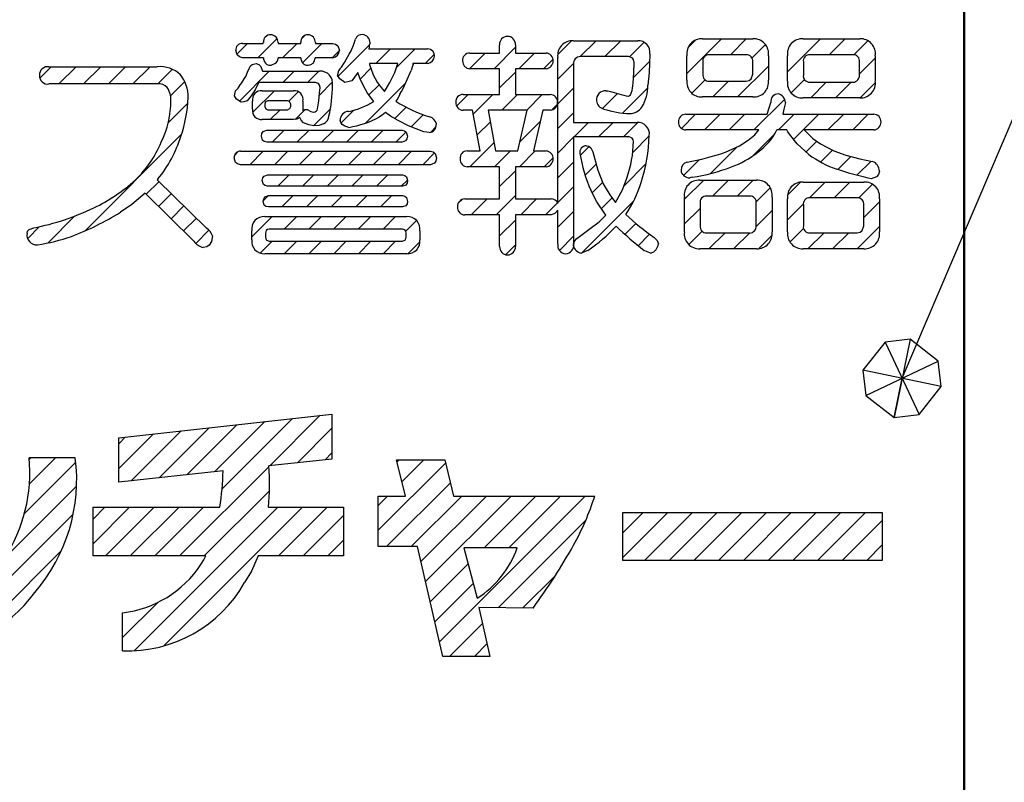
# Model space of a CAD drawing. Units: millimetres. Extents: x -382 to 8, y -64 to 222.
# Drawn here: x -246 to -235, y 106 to 115 of the extents above; entities that cross this region are included whole.
import ezdxf

# ---------------------------------------------------------------- set-up
doc = ezdxf.new("R2010")
doc.units = ezdxf.units.MM
doc.header["$LTSCALE"] = 0.16889
for name, color, linetype in [('0000_01', 7, 'Continuous'), ('0001_01', 7, 'Continuous'), ('0001_02', 7, 'Continuous'), ('0001_04', 7, 'Continuous')]:
    doc.layers.add(name, color=color, linetype=linetype)
doc.styles.get("Standard").update_dxf_attribs({"font": 'txt', "bigfont": 'extfont2'})
doc.dimstyles.get("Standard").update_dxf_attribs({"dimtxt": 2.5, "dimasz": 2.5, "dimexe": 1.25, "dimexo": 0.625, "dimtad": 1, "dimzin": 0, "dimdsep": 46, "dimtxsty": 'Standard', "dimcen": 2.5, "dimadec": 0, "dimazin": 0, "dimtfac": 0.75, "dimtmove": 0, "dimatfit": 3, "dimfxl": 1, "dimarcsym": 0})

# ---------------------------------------------------------------- blocks, each defined once
blk = doc.blocks.new('*D47')
at = {"layer": '0001_02', "color": 0, "linetype": 'Continuous', "lineweight": 25}
for p, q in [((-282.728, 107.403), (-282.728, 151.761)), ((-207.131, 107.403), (-207.131, 151.761)), ((-282.728, 150.761), (-207.131, 150.761))]:
    blk.add_line(p, q, dxfattribs=at)
at = {"layer": 'Defpoints', "color": 0}
for p in [(-207.131, 150.761), (-282.728, 106.403), (-207.131, 106.403)]:
    blk.add_point(p, dxfattribs=at)
at = {"layer": '0001_02', "color": 0, "lineweight": 25, "insert": (-244.929, 153.803), "char_height": 4, "attachment_point": 5}
blk.add_mtext('\\W0.7000;%%c120', dxfattribs=at)
blk = doc.blocks.new('_NONE')
blk = doc.blocks.new('JZB_0040')
at = {"layer": '0001_04', "color": 5, "linetype": 'Continuous', "lineweight": 25}
for p, q in [((10.987, 7.068), (11.033, 7.114)), ((10.251, 6.898), (10.374, 7.021)), ((10.491, 6.855), (10.712, 7.076)), ((10.774, 6.855), (10.94, 7.021)), ((11.002, 6.8), (11.223, 7.021)), ((11.411, 6.644), (11.767, 6.999)), ((13.924, 6.894), (14.082, 7.051)), ((14.182, 6.869), (14.364, 7.051)), ((14.465, 6.869), (14.647, 7.051)), ((14.745, 6.866), (14.913, 7.034)), ((15.404, 6.677), (15.801, 7.074)), ((15.417, 6.973), (15.503, 7.059)), ((15.901, 6.891), (16.084, 7.074)), ((16.149, 6.856), (16.302, 7.009)), ((16.556, 6.697), (16.932, 7.074)), ((17.033, 6.891), (17.215, 7.074)), ((17.315, 6.891), (17.476, 7.051)), ((11.34, 6.855), (11.425, 6.941)), ((11.842, 6.792), (12.008, 6.957)), ((12.078, 6.745), (12.291, 6.957)), ((12.408, 6.792), (12.512, 6.896)), ((12.913, 6.731), (13.092, 6.91)), ((13.195, 6.731), (13.44, 6.976)), ((13.478, 6.731), (13.658, 6.91)), ((13.761, 6.731), (13.871, 6.841)), ((13.925, 6.613), (14.105, 6.792)), ((14.792, 6.631), (14.975, 6.814)), ((17.38, 6.673), (17.56, 6.853)), ((7.994, 6.621), (8.126, 6.753)), ((8.213, 6.557), (8.409, 6.753)), ((8.496, 6.557), (8.692, 6.753)), ((8.779, 6.557), (8.975, 6.753)), ((9.061, 6.557), (9.258, 6.753)), ((9.345, 6.557), (9.512, 6.725)), ((10.279, 6.36), (10.622, 6.703)), ((10.775, 6.573), (10.905, 6.703)), ((11.058, 6.573), (11.188, 6.703)), ((11.663, 6.613), (11.786, 6.736)), ((13.259, 6.512), (13.44, 6.693)), ((15.983, 6.408), (16.337, 6.761)), ((9.491, 6.42), (9.654, 6.584)), ((11.195, 6.428), (11.346, 6.579)), ((11.724, 6.108), (12.185, 6.569)), ((11.763, 6.43), (11.88, 6.547)), ((15.46, 6.45), (15.613, 6.603)), ((15.7, 6.408), (15.88, 6.587)), ((16.596, 6.454), (16.749, 6.608)), ((16.821, 6.397), (17, 6.576)), ((17.104, 6.397), (17.283, 6.576)), ((17.386, 6.396), (17.562, 6.572)), ((10.431, 6.23), (10.681, 6.479)), ((10.844, 6.359), (10.953, 6.468)), ((12.766, 6.302), (12.9, 6.435)), ((12.958, 6.211), (13.183, 6.435)), ((13.286, 6.256), (13.465, 6.435)), ((13.569, 6.256), (13.748, 6.435)), ((13.925, 6.33), (14.106, 6.51)), ((14.436, 6.275), (14.608, 6.447)), ((14.667, 6.223), (14.957, 6.512)), ((9.463, 6.11), (9.689, 6.335)), ((13.854, 6.258), (13.92, 6.325)), ((16.17, 6.029), (16.524, 6.382)), ((10.632, 6.148), (10.746, 6.261)), ((10.918, 6.15), (11.029, 6.261)), ((11.127, 6.077), (11.321, 6.271)), ((11.442, 6.109), (11.589, 6.256)), ((12.058, 6.16), (12.189, 6.291)), ((12.246, 6.065), (12.385, 6.204)), ((13.925, 6.047), (14.106, 6.227)), ((15.341, 6.048), (15.502, 6.209)), ((15.605, 6.029), (15.784, 6.209)), ((15.888, 6.029), (16.067, 6.209)), ((16.453, 6.029), (16.633, 6.209)), ((16.626, 5.919), (16.916, 6.209)), ((17.019, 6.029), (17.199, 6.209)), ((17.302, 6.029), (17.481, 6.209)), ((13.002, 5.972), (13.154, 6.123)), ((13.493, 5.897), (13.727, 6.131)), ((14.111, 5.949), (14.276, 6.115)), ((14.393, 5.949), (14.559, 6.115)), ((14.676, 5.949), (14.842, 6.115)), ((8.508, 4.872), (9.618, 5.982)), ((10.656, 5.888), (10.794, 6.026)), ((10.938, 5.888), (11.077, 6.026)), ((11.221, 5.888), (11.359, 6.026)), ((11.504, 5.888), (11.642, 6.026)), ((11.787, 5.888), (11.925, 6.026)), ((12.07, 5.888), (12.187, 6.006)), ((12.466, 6.002), (12.532, 6.068)), ((16.153, 5.729), (16.41, 5.986)), ((12.919, 5.606), (13.197, 5.884)), ((13.925, 5.764), (14.106, 5.945)), ((14.783, 5.773), (14.973, 5.963)), ((16.766, 5.776), (16.889, 5.899)), ((10.223, 5.738), (10.267, 5.782)), ((10.399, 5.631), (10.553, 5.786)), ((10.681, 5.631), (10.836, 5.786)), ((10.964, 5.631), (11.119, 5.786)), ((11.247, 5.631), (11.402, 5.786)), ((11.53, 5.631), (11.685, 5.786)), ((11.813, 5.631), (11.968, 5.786)), ((12.096, 5.631), (12.25, 5.786)), ((12.379, 5.631), (12.514, 5.767)), ((13.202, 5.606), (13.385, 5.789)), ((13.485, 5.606), (13.667, 5.789)), ((14.181, 5.737), (14.284, 5.84)), ((15.67, 5.528), (15.974, 5.833)), ((16.935, 5.662), (17.072, 5.799)), ((13.768, 5.606), (13.872, 5.71)), ((13.925, 5.481), (14.106, 5.662)), ((14.238, 5.511), (14.364, 5.637)), ((14.684, 5.391), (14.935, 5.642)), ((15.366, 5.507), (15.549, 5.691)), ((17.131, 5.575), (17.281, 5.726)), ((17.348, 5.51), (17.512, 5.673)), ((13.259, 5.381), (13.44, 5.561)), ((9.212, 5.293), (9.359, 5.441)), ((10.718, 5.385), (10.848, 5.515)), ((11.001, 5.385), (11.131, 5.515)), ((11.284, 5.385), (11.414, 5.515)), ((11.567, 5.385), (11.697, 5.515)), ((11.85, 5.385), (11.98, 5.515)), ((12.133, 5.385), (12.203, 5.455)), ((14.32, 5.31), (14.44, 5.43)), ((15.374, 5.233), (15.596, 5.454)), ((15.696, 5.272), (15.879, 5.454)), ((15.979, 5.272), (16.161, 5.454)), ((16.556, 5.283), (16.704, 5.432)), ((16.808, 5.253), (16.988, 5.432)), ((17.091, 5.253), (17.271, 5.432)), ((9.355, 5.153), (9.502, 5.3)), ((13.925, 5.198), (14.106, 5.379)), ((16.198, 5.208), (16.358, 5.368)), ((17.372, 5.251), (17.529, 5.408)), ((10.554, 5.221), (10.611, 5.277)), ((10.764, 5.148), (10.894, 5.278)), ((11.046, 5.148), (11.176, 5.278)), ((11.329, 5.148), (11.459, 5.278)), ((11.612, 5.148), (11.742, 5.278)), ((11.895, 5.148), (12.025, 5.278)), ((12.782, 5.187), (12.829, 5.233)), ((12.935, 5.057), (13.118, 5.239)), ((13.218, 5.057), (13.44, 5.278)), ((13.501, 5.057), (13.683, 5.239)), ((13.784, 5.057), (13.922, 5.195)), ((14.196, 4.62), (14.798, 5.222)), ((14.424, 5.131), (14.546, 5.253)), ((17.431, 5.027), (17.609, 5.205)), ((9.497, 5.013), (9.645, 5.16)), ((13.925, 4.915), (14.106, 5.096)), ((15.374, 4.95), (15.555, 5.131)), ((16.198, 4.925), (16.378, 5.106)), ((16.556, 5.001), (16.736, 5.18)), ((8.089, 4.736), (8.397, 5.044)), ((9.64, 4.873), (9.787, 5.02)), ((10.423, 4.807), (10.653, 5.037)), ((10.792, 4.893), (10.936, 5.037)), ((11.075, 4.893), (11.219, 5.037)), ((11.358, 4.893), (11.502, 5.037)), ((11.641, 4.893), (11.784, 5.037)), ((11.924, 4.893), (12.067, 5.037)), ((12.184, 4.871), (12.307, 4.994)), ((13.259, 4.815), (13.44, 4.996)), ((7.855, 4.784), (7.992, 4.922)), ((9.78, 4.73), (9.931, 4.88)), ((14.693, 4.834), (14.818, 4.96)), ((15.424, 4.717), (15.577, 4.87)), ((15.66, 4.67), (15.839, 4.849)), ((15.942, 4.67), (16.122, 4.849)), ((16.583, 4.745), (16.74, 4.901)), ((16.791, 4.67), (16.971, 4.849)), ((17.074, 4.67), (17.253, 4.849)), ((17.357, 4.67), (17.609, 4.922)), ((10.517, 4.618), (10.654, 4.755)), ((10.793, 4.612), (10.937, 4.755)), ((11.076, 4.612), (11.22, 4.755)), ((11.359, 4.612), (11.503, 4.755)), ((11.642, 4.612), (11.786, 4.755)), ((11.925, 4.612), (12.068, 4.755)), ((12.207, 4.611), (12.346, 4.75)), ((13.943, 4.65), (14.106, 4.813)), ((14.846, 4.704), (14.977, 4.836)), ((16.226, 4.67), (16.38, 4.824)), ((13.328, 4.601), (13.44, 4.713)), ((10.081, 1.919), (10.887, 2.725)), ((10.627, 2.183), (11.205, 2.761)), ((9.359, 2.046), (9.932, 2.619)), ((9.676, 2.08), (10.25, 2.654)), ((9.993, 2.114), (10.569, 2.69)), ((10.944, 2.217), (11.336, 2.609)), ((8.9, 2.152), (9.296, 2.548)), ((8.9, 2.435), (8.977, 2.513)), ((9.042, 2.012), (9.614, 2.584)), ((7.873, 2.257), (7.892, 2.276)), ((7.875, 1.976), (8.175, 2.276)), ((11.261, 2.251), (11.336, 2.326)), ((7.818, 1.636), (8.407, 2.225)), ((9.595, 1.151), (10.619, 2.174)), ((11.869, 1.445), (12.639, 2.215)), ((12.083, 2.225), (12.109, 2.25)), ((12.141, 1.999), (12.392, 2.25)), ((7.597, 1.133), (8.415, 1.951)), ((11.968, 1.261), (12.695, 1.988)), ((9.878, 1.151), (10.624, 1.897)), ((11.869, 1.728), (11.977, 1.836)), ((12.25, 1.261), (12.826, 1.836)), ((12.358, 1.086), (13.108, 1.836)), ((12.412, 0.856), (13.391, 1.836)), ((12.571, 0.167), (14.24, 1.836)), ((13.082, 1.244), (13.674, 1.836)), ((13.365, 1.244), (13.957, 1.836)), ((8.604, 1.291), (9.022, 1.709)), ((8.604, 1.573), (8.739, 1.709)), ((8.747, 1.151), (9.305, 1.709)), ((9.029, 1.151), (9.588, 1.709)), ((9.074, 0.064), (10.719, 1.709)), ((9.312, 1.151), (9.87, 1.709)), ((9.412, 0.119), (11.002, 1.709)), ((10.726, 1.151), (11.285, 1.709)), ((6.819, 0.072), (8.377, 1.63)), ((11.009, 1.151), (11.472, 1.613)), ((14.67, 1.134), (15.185, 1.649)), ((14.67, 1.417), (14.902, 1.649)), ((14.918, 1.1), (15.468, 1.649)), ((15.201, 1.1), (15.751, 1.649)), ((15.484, 1.1), (16.033, 1.649)), ((15.767, 1.1), (16.316, 1.649)), ((16.05, 1.1), (16.599, 1.649)), ((16.333, 1.1), (16.882, 1.649)), ((16.616, 1.1), (17.165, 1.649)), ((16.898, 1.1), (17.448, 1.649)), ((13.244, 0.557), (14.246, 1.559)), ((17.181, 1.1), (17.64, 1.558)), ((11.292, 1.151), (11.472, 1.331)), ((17.464, 1.1), (17.64, 1.276)), ((7.196, 0.166), (8.242, 1.212)), ((12.465, 0.626), (12.899, 1.061)), ((13.525, 0.555), (13.902, 0.932)), ((12.518, 0.397), (12.959, 0.837)), ((8.942, 0.215), (9.346, 0.619)), ((8.942, 0.497), (8.944, 0.499)), ((12.687, 0), (13.062, 0.375)), ((12.97, 0), (13.114, 0.144))]:
    blk.add_line(p, q, dxfattribs=at)

msp = doc.modelspace()

# ---------------------------------------------------------------- linework, layer by layer
at = {"layer": '0000_01', "color": 2, "linetype": 'Continuous', "lineweight": 50}
msp.add_line((-235.3275, 121.1785), (-235.3275, 89.3645), dxfattribs=at)
msp.add_circle((-244.9294, 107.5708), 31.0239, dxfattribs=at)
for radius, start, end in [(37.7988, 45.47747, 227.54585), (37.7108, 45.47858, 308.68219)]:
    msp.add_arc((-244.9294, 107.5708), radius, start, end, dxfattribs=at)
at = {"layer": '0001_01', "color": 2, "linetype": 'Continuous', "lineweight": 25}
for p, q in [((-236.0372, 110.4292), (-216.6464, 155.9448)), ((-243.5905, 114.2651), (-243.3516, 114.2651)), ((-243.3516, 114.2651), (-243.3516, 114.2733)), ((-243.1832, 114.2733), (-243.1832, 114.2651)), ((-243.1832, 114.2651), (-242.9238, 114.2651)), ((-242.9238, 114.2651), (-242.9238, 114.2733)), ((-242.756, 114.2733), (-242.756, 114.2651)), ((-242.756, 114.2651), (-242.5553, 114.2651)), ((-242.5553, 114.2651), (-242.5236, 114.2574)), ((-242.5236, 114.2574), (-242.4999, 114.2377)), ((-242.4999, 114.2377), (-242.4789, 114.1821)), ((-242.3463, 114.1793), (-242.321, 114.2463)), ((-242.321, 114.2463), (-242.2979, 114.3148)), ((-242.1424, 114.2069), (-242.1429, 114.2015)), ((-242.1403, 114.2154), (-242.1424, 114.2069)), ((-242.1383, 114.2437), (-242.1403, 114.2154)), ((-242.1301, 114.2706), (-242.1383, 114.2437)), ((-240.6458, 114.1545), (-240.6458, 114.2484)), ((-240.4652, 114.2484), (-240.4652, 114.1545)), ((-239.8018, 114.2954), (-239.0645, 114.2954)), ((-238.3231, 114.3176), (-237.746, 114.3176)), ((-237.1713, 114.3176), (-236.523, 114.3176)), ((-243.6508, 114.1321), (-243.6667, 114.1821)), ((-243.6262, 114.1113), (-243.6508, 114.1321)), ((-243.5905, 114.0992), (-243.6262, 114.1113)), ((-243.349, 114.0992), (-243.5905, 114.0992)), ((-243.1836, 114.0992), (-243.1943, 114.0614)), ((-242.9214, 114.0992), (-243.1836, 114.0992)), ((-242.5553, 114.0992), (-242.7586, 114.0992)), ((-242.4021, 114.0799), (-242.367, 114.1397)), ((-242.367, 114.1397), (-242.3463, 114.1793)), ((-242.1429, 114.2015), (-241.4666, 114.2015)), ((-240.9863, 114.1545), (-240.6458, 114.1545)), ((-240.4652, 114.1545), (-240.1145, 114.1545)), ((-239.9797, 112.4305), (-239.9797, 114.1021)), ((-239.1689, 114.1131), (-239.7204, 114.1131)), ((-239.1278, 114.1003), (-239.1689, 114.1131)), ((-239.1124, 114.0787), (-239.1278, 114.1003)), ((-238.9273, 114.1435), (-238.9337, 113.9309)), ((-238.5009, 113.8451), (-238.5009, 114.1214)), ((-237.8218, 114.1352), (-238.2461, 114.1352)), ((-237.5681, 114.1214), (-237.5681, 113.8451)), ((-237.3493, 113.834), (-237.3493, 114.1214)), ((-236.599, 114.1352), (-237.0947, 114.1352)), ((-236.3453, 114.1214), (-236.3453, 113.834)), ((-245.8059, 113.997), (-244.5655, 113.997)), ((-243.5314, 113.9354), (-243.5105, 113.9859)), ((-243.5105, 113.9859), (-243.4983, 114.0075)), ((-243.4983, 114.0075), (-243.479, 114.0225)), ((-243.479, 114.0225), (-243.4343, 114.0329)), ((-243.4343, 114.0329), (-243.4038, 114.0229)), ((-243.4038, 114.0229), (-243.381, 114.002)), ((-243.381, 114.002), (-243.3605, 113.9473)), ((-243.2149, 114.0343), (-243.2676, 114.0136)), ((-243.1943, 114.0614), (-243.2149, 114.0343)), ((-242.4554, 113.9942), (-242.4238, 114.0442)), ((-242.4238, 114.0442), (-242.4021, 114.0799)), ((-241.81, 114.0356), (-242.1377, 114.0356)), ((-242.1377, 114.0356), (-242.1358, 114.0295)), ((-242.1358, 114.0295), (-242.1353, 114.0247)), ((-242.1353, 114.0247), (-242.0923, 113.9061)), ((-241.8476, 113.9321), (-241.81, 114.0356)), ((-241.6467, 113.9913), (-241.6598, 113.9556)), ((-241.637, 114.0274), (-241.6467, 113.9913)), ((-241.4666, 114.0356), (-241.6396, 114.0356)), ((-241.6396, 114.0356), (-241.6388, 114.0303)), ((-241.6388, 114.0303), (-241.637, 114.0274)), ((-239.7992, 114.0274), (-239.7992, 113.3587)), ((-239.1053, 114.0467), (-239.1124, 114.0787)), ((-239.109, 113.9286), (-239.1053, 114.0467)), ((-238.3199, 114.0551), (-238.3199, 113.9114)), ((-237.7454, 113.9114), (-237.7454, 114.0551)), ((-237.1683, 114.0551), (-237.1683, 113.903)), ((-236.5252, 113.903), (-236.5252, 114.0551)), ((-243.5695, 113.8576), (-243.5536, 113.8865)), ((-243.5536, 113.8865), (-243.5314, 113.9354)), ((-243.3605, 113.9473), (-242.7072, 113.9473)), ((-242.4738, 113.8576), (-242.5012, 113.8976)), ((-242.3078, 113.8781), (-242.3387, 113.8367)), ((-242.2699, 113.9307), (-242.3078, 113.8781)), ((-242.2464, 113.8659), (-242.2699, 113.9307)), ((-242.0923, 113.9061), (-242.0463, 113.8201)), ((-241.9014, 113.8174), (-241.8476, 113.9321)), ((-240.6458, 113.9749), (-240.9863, 113.9749)), ((-240.6458, 113.6793), (-240.6458, 113.9749)), ((-240.1145, 113.9749), (-240.4652, 113.9749)), ((-240.4652, 113.9749), (-240.4652, 113.6793)), ((-239.1179, 113.8092), (-239.109, 113.9286)), ((-238.9337, 113.9309), (-238.9477, 113.787)), ((-237.764, 113.8591), (-237.7454, 113.9114)), ((-244.5655, 113.8008), (-245.8059, 113.8008)), ((-243.64, 113.7539), (-243.6153, 113.7893)), ((-243.6153, 113.7893), (-243.5968, 113.8147)), ((-243.5968, 113.8147), (-243.5695, 113.8576)), ((-243.4285, 113.7683), (-243.4469, 113.7345)), ((-243.4037, 113.8174), (-243.4285, 113.7683)), ((-242.7554, 113.8174), (-243.4037, 113.8174)), ((-242.7213, 113.8062), (-242.7554, 113.8174)), ((-242.7083, 113.7873), (-242.7213, 113.8062)), ((-242.702, 113.7594), (-242.7083, 113.7873)), ((-242.7076, 113.6946), (-242.702, 113.7594)), ((-242.4175, 113.8174), (-242.4738, 113.8576)), ((-242.3858, 113.8252), (-242.4175, 113.8174)), ((-242.3387, 113.8367), (-242.3858, 113.8252)), ((-242.2065, 113.7787), (-242.2464, 113.8659)), ((-242.157, 113.695), (-242.2065, 113.7787)), ((-242.0463, 113.8201), (-242.002, 113.7587)), ((-242.002, 113.7587), (-241.9649, 113.7152)), ((-241.9649, 113.7152), (-241.9287, 113.7704)), ((-241.9287, 113.7704), (-241.9014, 113.8174)), ((-238.2461, 113.8312), (-237.8218, 113.8312)), ((-237.8218, 113.8312), (-237.7881, 113.8397)), ((-237.7881, 113.8397), (-237.764, 113.8591)), ((-237.0947, 113.8201), (-236.599, 113.8201)), ((-243.6832, 113.6655), (-243.6697, 113.7204)), ((-243.6585, 113.6251), (-243.6832, 113.6655)), ((-243.6697, 113.7204), (-243.64, 113.7539)), ((-243.4924, 113.6647), (-243.5358, 113.6074)), ((-243.4469, 113.7345), (-243.4924, 113.6647)), ((-243.3655, 113.7234), (-243.0071, 113.7234)), ((-242.7174, 113.6074), (-242.7076, 113.6946)), ((-242.0869, 113.5992), (-242.157, 113.695)), ((-241.787, 113.6821), (-241.8134, 113.6351)), ((-241.0651, 113.6793), (-240.6458, 113.6793)), ((-240.4652, 113.6793), (-240.0661, 113.6793)), ((-239.428, 113.7234), (-239.4074, 113.7217)), ((-239.4074, 113.7217), (-239.3901, 113.7179)), ((-239.1689, 113.66), (-239.1493, 113.6753)), ((-239.1493, 113.6753), (-239.1383, 113.6959)), ((-237.746, 113.6516), (-238.3231, 113.6516)), ((-243.607, 113.5908), (-243.6585, 113.6251)), ((-243.5757, 113.5968), (-243.607, 113.5908)), ((-243.5358, 113.6074), (-243.5757, 113.5968)), ((-243.4749, 113.5108), (-243.4749, 113.6046)), ((-243.3282, 113.5953), (-243.3351, 113.5688)), ((-243.3351, 113.5688), (-243.3351, 113.5438)), ((-243.3351, 113.5438), (-243.3239, 113.5154)), ((-243.2995, 113.6074), (-243.3282, 113.5953)), ((-243.0731, 113.6074), (-243.2995, 113.6074)), ((-243.0526, 113.5999), (-243.0731, 113.6074)), ((-243.0375, 113.5688), (-243.0526, 113.5999)), ((-243.0483, 113.52), (-243.0375, 113.5438)), ((-243.0375, 113.5438), (-243.0375, 113.5688)), ((-242.8978, 113.6046), (-242.8978, 113.5108)), ((-242.73, 113.5163), (-242.7223, 113.5598)), ((-242.7223, 113.5598), (-242.7174, 113.6074)), ((-241.8134, 113.6351), (-241.8354, 113.6019)), ((-237.5587, 113.5278), (-237.542, 113.5881)), ((-237.3742, 113.5881), (-237.3901, 113.5102)), ((-236.523, 113.6406), (-237.1713, 113.6406)), ((-243.3239, 113.5154), (-243.2995, 113.5052)), ((-243.2995, 113.5052), (-243.0731, 113.5052)), ((-243.0731, 113.5052), (-243.0483, 113.52)), ((-242.8978, 113.5108), (-242.8978, 113.497)), ((-242.8978, 113.497), (-242.8748, 113.5059)), ((-242.8748, 113.5059), (-242.8522, 113.508)), ((-242.8522, 113.508), (-242.8496, 113.508)), ((-242.8496, 113.508), (-242.8059, 113.4834)), ((-242.8059, 113.4834), (-242.7784, 113.4775)), ((-242.7784, 113.4775), (-242.7587, 113.481)), ((-242.7587, 113.481), (-242.7478, 113.4886)), ((-242.7478, 113.4886), (-242.736, 113.5014)), ((-242.736, 113.5014), (-242.73, 113.5163)), ((-241.99, 113.4428), (-242.0209, 113.4223)), ((-241.9521, 113.472), (-241.99, 113.4428)), ((-241.8941, 113.4313), (-241.9521, 113.472)), ((-241.8074, 113.3809), (-241.8941, 113.4313)), ((-240.9557, 113.4997), (-241.0651, 113.4997)), ((-240.8694, 113.0327), (-240.9557, 113.4997)), ((-240.3305, 113.4997), (-240.7754, 113.4997)), ((-240.7754, 113.4997), (-240.6914, 113.0327)), ((-240.4372, 113.0327), (-240.3305, 113.4997)), ((-240.1501, 113.4997), (-240.2569, 113.0327)), ((-240.0661, 113.4997), (-240.1501, 113.4997)), ((-238.513, 113.4527), (-237.5826, 113.4527)), ((-237.5826, 113.4527), (-237.5587, 113.5278)), ((-237.3901, 113.5102), (-237.4048, 113.4527)), ((-237.4048, 113.4527), (-236.3626, 113.4527)), ((-243.0071, 113.3919), (-243.3655, 113.3919)), ((-242.9691, 113.3967), (-243.0071, 113.3919)), ((-242.9334, 113.4168), (-242.9691, 113.3967)), ((-242.92, 113.3868), (-242.9334, 113.4168)), ((-242.8902, 113.3533), (-242.92, 113.3868)), ((-242.832, 113.3305), (-242.8902, 113.3533)), ((-242.7708, 113.3201), (-242.832, 113.3305)), ((-242.7163, 113.3249), (-242.7708, 113.3201)), ((-242.664, 113.3449), (-242.7163, 113.3249)), ((-242.4652, 113.357), (-242.4709, 113.3837)), ((-242.4504, 113.3354), (-242.4652, 113.357)), ((-242.4184, 113.3153), (-242.4504, 113.3354)), ((-242.3717, 113.3035), (-242.4184, 113.3153)), ((-241.6881, 113.3203), (-241.8074, 113.3809)), ((-241.515, 113.2511), (-241.6881, 113.3203)), ((-239.7992, 113.3587), (-239.0723, 113.3587)), ((-243.3731, 113.2013), (-243.3674, 113.2334)), ((-243.3601, 113.158), (-243.3731, 113.2013)), ((-243.3674, 113.2334), (-243.3528, 113.2556)), ((-243.3528, 113.2556), (-243.3121, 113.2704)), ((-243.3121, 113.2704), (-241.7616, 113.2704)), ((-241.7616, 113.2704), (-241.7343, 113.2638)), ((-241.7343, 113.2638), (-241.7149, 113.2473)), ((-241.7149, 113.2473), (-241.7006, 113.2013)), ((-241.7006, 113.2013), (-241.7075, 113.1714)), ((-241.4795, 113.2494), (-241.515, 113.2511)), ((-241.4541, 113.2427), (-241.4795, 113.2494)), ((-239.1613, 113.193), (-239.7992, 113.193)), ((-239.7992, 113.193), (-239.7992, 111.969)), ((-237.6768, 113.2731), (-238.513, 113.2731)), ((-237.7988, 113.1571), (-237.7255, 113.218)), ((-237.7255, 113.218), (-237.6768, 113.2731)), ((-237.3564, 113.2731), (-237.4708, 113.2731)), ((-237.3461, 113.2531), (-237.3564, 113.2731)), ((-237.3284, 113.2261), (-237.3461, 113.2531)), ((-237.2406, 113.1139), (-237.3284, 113.2261)), ((-237.1583, 113.2731), (-237.0613, 113.1752)), ((-236.3626, 113.2731), (-237.1583, 113.2731)), ((-243.3405, 113.141), (-243.3601, 113.158)), ((-243.3121, 113.1322), (-243.3405, 113.141)), ((-241.7616, 113.1322), (-243.3121, 113.1322)), ((-241.7222, 113.1497), (-241.7616, 113.1322)), ((-241.7075, 113.1714), (-241.7222, 113.1497)), ((-239.6518, 113.0935), (-239.6247, 113.0867)), ((-239.6247, 113.0867), (-239.6032, 113.0696)), ((-238.0581, 113.019), (-237.9003, 113.0909)), ((-237.9003, 113.0909), (-237.7988, 113.1571)), ((-237.1073, 112.9913), (-237.2406, 113.1139)), ((-237.0613, 113.1752), (-236.9727, 113.1128)), ((-236.9727, 113.1128), (-236.8178, 113.0349)), ((-243.6146, 113.0299), (-241.4363, 113.0299)), ((-241.4363, 113.0299), (-241.4053, 113.0228)), ((-241.4053, 113.0228), (-241.3834, 113.0044)), ((-241.3834, 113.0044), (-241.3677, 112.9526)), ((-241.0169, 113.0327), (-240.8694, 113.0327)), ((-240.6914, 113.0327), (-240.4372, 113.0327)), ((-240.2569, 113.0327), (-240.1145, 113.0327)), ((-239.6032, 113.0696), (-239.5806, 113.0217)), ((-239.5806, 113.0217), (-239.5211, 112.812)), ((-236.8178, 113.0349), (-236.6828, 112.9857)), ((-236.6828, 112.9857), (-236.5225, 112.9415)), ((-243.6708, 112.9022), (-243.6858, 112.9526)), ((-243.6479, 112.8836), (-243.6708, 112.9022)), ((-243.6146, 112.8753), (-243.6479, 112.8836)), ((-241.4363, 112.8753), (-243.6146, 112.8753)), ((-241.3916, 112.893), (-241.4363, 112.8753)), ((-241.375, 112.9176), (-241.3916, 112.893)), ((-241.3677, 112.9526), (-241.375, 112.9176)), ((-236.5225, 112.9415), (-236.3752, 112.9139)), ((-243.3574, 112.7237), (-243.3434, 112.745)), ((-243.3434, 112.745), (-243.3045, 112.7593)), ((-243.3045, 112.7593), (-241.759, 112.7593)), ((-241.759, 112.7593), (-241.7319, 112.7529)), ((-241.7319, 112.7529), (-241.7132, 112.737)), ((-240.6458, 112.8504), (-241.0169, 112.8504)), ((-240.6458, 112.4829), (-240.6458, 112.8504)), ((-240.4652, 112.8504), (-240.4652, 112.4829)), ((-240.1145, 112.8504), (-240.4652, 112.8504)), ((-239.5211, 112.812), (-239.4586, 112.6569)), ((-236.6374, 112.7732), (-236.7846, 112.8228)), ((-236.4516, 112.7288), (-236.6374, 112.7732)), ((-236.309, 112.7638), (-236.3323, 112.737)), ((-236.2964, 112.8006), (-236.309, 112.7638)), ((-244.5614, 112.7069), (-244.5655, 112.7039)), ((-244.5655, 112.7039), (-244.0012, 112.1485)), ((-244.5579, 112.7122), (-244.5614, 112.7069)), ((-243.3631, 112.6929), (-243.3574, 112.7237)), ((-243.3505, 112.6506), (-243.3631, 112.6929)), ((-243.3317, 112.6355), (-243.3505, 112.6506)), ((-243.3045, 112.6294), (-243.3317, 112.6355)), ((-241.759, 112.6294), (-243.3045, 112.6294)), ((-241.7202, 112.643), (-241.759, 112.6294)), ((-241.7062, 112.6634), (-241.7202, 112.643)), ((-241.7132, 112.737), (-241.7006, 112.6929)), ((-241.7006, 112.6929), (-241.7062, 112.6634)), ((-239.4586, 112.6569), (-239.3848, 112.5322)), ((-239.2394, 112.5875), (-239.1891, 112.7205)), ((-238.4577, 112.7271), (-238.4698, 112.7261)), ((-238.4394, 112.7316), (-238.4577, 112.7271)), ((-238.3528, 112.6984), (-237.7048, 112.6984)), ((-237.1709, 112.6764), (-236.4744, 112.6764)), ((-236.4247, 112.7207), (-236.4516, 112.7288)), ((-236.3906, 112.715), (-236.4247, 112.7207)), ((-236.3323, 112.737), (-236.3906, 112.715)), ((-244.7052, 112.5492), (-244.8563, 112.4208)), ((-244.1459, 111.9994), (-244.7052, 112.5492)), ((-243.3332, 112.5074), (-243.2943, 112.5216)), ((-243.2943, 112.5216), (-241.759, 112.5216)), ((-241.759, 112.5216), (-241.7319, 112.5153)), ((-239.5324, 112.4492), (-239.601, 112.5851)), ((-239.3848, 112.5322), (-239.3189, 112.4414)), ((-239.3189, 112.4414), (-239.2394, 112.5875)), ((-237.781, 112.5161), (-238.2767, 112.5161)), ((-244.8563, 112.4208), (-244.9874, 112.331)), ((-243.3529, 112.4553), (-243.3472, 112.4861)), ((-243.3403, 112.413), (-243.3529, 112.4553)), ((-243.3472, 112.4861), (-243.3332, 112.5074)), ((-243.3215, 112.3978), (-243.3403, 112.413)), ((-241.7202, 112.4054), (-241.759, 112.3917)), ((-241.7319, 112.5153), (-241.7132, 112.4994)), ((-241.7062, 112.4258), (-241.7202, 112.4054)), ((-241.7132, 112.4994), (-241.7006, 112.4553)), ((-241.7006, 112.4553), (-241.7062, 112.4258)), ((-241.0447, 112.4829), (-240.6458, 112.4829)), ((-240.4652, 112.4829), (-240.0559, 112.4829)), ((-239.428, 112.2977), (-239.5324, 112.4492)), ((-238.5308, 112.1071), (-238.5308, 112.5023)), ((-238.3505, 112.4359), (-238.3505, 112.1762)), ((-237.7072, 112.1762), (-237.7072, 112.4359)), ((-237.5268, 112.5023), (-237.5268, 112.1071)), ((-237.3488, 112.1071), (-237.3488, 112.4829)), ((-237.1683, 112.4139), (-237.1683, 112.1762)), ((-236.5506, 112.4967), (-237.0947, 112.4967)), ((-236.4744, 112.1762), (-236.4744, 112.4139)), ((-236.2964, 112.4829), (-236.2964, 112.1071)), ((-243.2943, 112.3917), (-243.3215, 112.3978)), ((-241.759, 112.3917), (-243.2943, 112.3917)), ((-240.6458, 112.3006), (-241.0447, 112.3006)), ((-240.6458, 111.9387), (-240.6458, 112.3006)), ((-240.4652, 112.3006), (-240.4652, 111.9387)), ((-240.0559, 112.3006), (-240.4652, 112.3006)), ((-240.0136, 112.3154), (-240.0559, 112.3006)), ((-239.9797, 112.3558), (-240.0136, 112.3154)), ((-239.9797, 111.969), (-239.9797, 112.3558)), ((-239.5049, 112.2221), (-239.428, 112.2977)), ((-243.3351, 112.2811), (-241.7082, 112.2811)), ((-239.6238, 112.132), (-239.5049, 112.2221)), ((-246.0576, 112.0878), (-246.0516, 112.1128)), ((-246.0516, 112.1128), (-246.0337, 112.1322)), ((-246.0337, 112.1322), (-245.9813, 112.1514)), ((-243.4825, 112.0159), (-243.4825, 112.1182)), ((-243.3191, 112.1228), (-243.3275, 112.0906)), ((-243.3275, 112.0906), (-243.3275, 112.0463)), ((-243.305, 112.1338), (-243.3191, 112.1228)), ((-243.2843, 112.1375), (-243.305, 112.1338)), ((-241.759, 112.1375), (-243.2843, 112.1375)), ((-241.7306, 112.1284), (-241.759, 112.1375)), ((-241.7202, 112.1132), (-241.7306, 112.1284)), ((-241.7158, 112.0906), (-241.7202, 112.1132)), ((-241.7158, 112.0463), (-241.7158, 112.0906)), ((-241.5608, 112.1182), (-241.5608, 112.0159)), ((-239.7636, 112.0298), (-239.686, 112.0863)), ((-239.686, 112.0863), (-239.6238, 112.132)), ((-238.2767, 112.0933), (-237.781, 112.0933)), ((-237.0947, 112.0933), (-236.5506, 112.0933)), ((-236.5506, 112.0933), (-236.5171, 112.102)), ((-236.5171, 112.102), (-236.493, 112.122)), ((-236.493, 112.122), (-236.4744, 112.1762)), ((-243.9702, 111.9546), (-244.0001, 111.9349)), ((-243.9452, 111.9974), (-243.9702, 111.9546)), ((-243.935, 112.0602), (-243.9452, 111.9974)), ((-243.3275, 112.0463), (-243.3241, 112.0248)), ((-243.3241, 112.0248), (-243.3139, 112.0098)), ((-243.3139, 112.0098), (-243.2843, 111.9994)), ((-243.2843, 111.9994), (-241.759, 111.9994)), ((-241.759, 111.9994), (-241.7254, 112.0155)), ((-241.7254, 112.0155), (-241.7158, 112.0463)), ((-239.8018, 111.9469), (-239.7874, 111.9988)), ((-239.7874, 111.9988), (-239.7636, 112.0298)), ((-238.8766, 112.0436), (-238.8438, 112.0093)), ((-238.8438, 112.0093), (-238.8282, 111.969)), ((-244.0001, 111.9349), (-244.0391, 111.9276)), ((-241.7082, 111.8558), (-243.3351, 111.8558)), ((-239.6847, 111.874), (-239.7102, 111.864)), ((-239.6366, 111.8944), (-239.6847, 111.874)), ((-238.9561, 111.8776), (-238.9909, 111.8944)), ((-238.9148, 111.864), (-238.9561, 111.8776)), ((-237.7048, 111.9137), (-238.3528, 111.9137)), ((-236.4744, 111.9137), (-237.1709, 111.9137)), ((-236.2325, 110.8433), (-236.4856, 110.5214)), ((-235.9449, 110.8776), (-236.2325, 110.8433)), ((-236.2325, 110.8433), (-235.8419, 110.0151)), ((-236.4513, 110.2339), (-235.6231, 110.6245)), ((-235.5888, 110.337), (-236.4856, 110.5214)), ((-236.4856, 110.5214), (-236.4513, 110.2339)), ((-236.1294, 109.9808), (-236.0372, 110.4292)), ((-236.4513, 110.2339), (-236.1294, 109.9808)), ((-245.0056, 109.7484), (-242.5687, 110.0192)), ((-242.5687, 110.0192), (-242.5687, 109.5029)), ((-245.0056, 109.2407), (-245.0056, 109.7484)), ((-245.5043, 109.5198), (-246.0335, 109.5198)), ((-242.5687, 109.5029), (-243.2871, 109.4256)), ((-241.8282, 109.4942), (-241.2743, 109.4942)), ((-241.7227, 109.0797), (-241.8282, 109.4942)), ((-241.2743, 109.4942), (-241.1728, 109.0797)), ((-243.8132, 109.3688), (-245.0056, 109.2407)), ((-242.0357, 108.5045), (-242.0357, 109.0797)), ((-242.0357, 109.0797), (-241.7227, 109.0797)), ((-241.1728, 109.0797), (-239.5567, 109.0797)), ((-245.3016, 108.9529), (-243.8488, 108.9529)), ((-245.3016, 108.3949), (-245.3016, 108.9529)), ((-243.2919, 108.9529), (-242.4333, 108.9529)), ((-242.4333, 108.9529), (-242.4333, 108.3949)), ((-239.2355, 108.8935), (-239.2268, 108.8935)), ((-239.2355, 108.3441), (-239.2355, 108.8935)), ((-239.2268, 108.8935), (-236.2656, 108.8935)), ((-236.2656, 108.8935), (-236.2656, 108.3441)), ((-241.5873, 108.5045), (-242.0357, 108.5045)), ((-241.2956, 107.244), (-241.5873, 108.5045)), ((-241.0543, 108.4876), (-240.9019, 107.9125)), ((-240.4453, 108.4876), (-241.0543, 108.4876)), ((-244.009, 108.3945), (-245.3016, 108.3949)), ((-244.0667, 108.2951), (-244.0333, 108.3495)), ((-244.0333, 108.3495), (-244.009, 108.3945)), ((-243.4108, 108.3945), (-243.4883, 108.22)), ((-242.4333, 108.3949), (-243.4108, 108.3945)), ((-236.2656, 108.3441), (-239.2355, 108.3441)), ((-243.4883, 108.22), (-243.5658, 108.0909)), ((-240.885, 107.8022), (-240.7582, 107.244)), ((-240.2634, 107.7979), (-240.885, 107.8022)), ((-244.9635, 107.3074), (-244.9635, 107.7432)), ((-240.7582, 107.244), (-241.2956, 107.244))]:
    msp.add_line(p, q, dxfattribs=at)
msp.add_lwpolyline([(-235.9449, 110.8776), (-236.1294, 109.9808), (-235.8419, 110.0151), (-235.5888, 110.337), (-235.6231, 110.6245)], close=True, dxfattribs=at)
msp.add_circle((-244.9294, 107.5708), 31.5045, dxfattribs=at)
for centre, radius, start, end in [((-243.2682, 114.2807), 0.0837, 89.43839, 185.09752), ((-243.2693, 114.2782), 0.0863, 356.77226, 88.69183), ((-242.8408, 114.2811), 0.0834, 89.48744, 185.34358), ((-242.8421, 114.2783), 0.0862, 356.67286, 88.64385), ((-242.2193, 114.2826), 0.0849, 86.45964, 157.71109), ((-242.229, 114.2695), 0.0989, 0.64672, 81.31411), ((-240.5578, 114.2567), 0.0884, 89.37232, 185.38006), ((-240.5551, 114.2551), 0.0901, 355.76819, 91.12836), ((-243.5924, 114.1903), 0.0748, 88.56608, 186.27734), ((-239.8123, 114.1266), 0.1692, 86.42144, 188.33095), ((-239.0572, 114.1642), 0.1315, 350.95984, 93.19522), ((-238.3323, 114.1473), 0.1705, 86.91428, 188.73423), ((-237.737, 114.1469), 0.1709, 351.40822, 93.01285), ((-237.1806, 114.1472), 0.1706, 86.86715, 188.71179), ((-236.5142, 114.147), 0.1708, 351.38706, 92.96443), ((-243.267, 114.0957), 0.082, 177.49825, 269.59849), ((-242.8395, 114.0957), 0.082, 177.49825, 269.59849), ((-242.8449, 114.0997), 0.0862, 273.21085, 359.6924), ((-242.5737, 114.1929), 0.0955, 281.15022, 353.53075), ((-241.4717, 114.1204), 0.0813, 358.7336, 86.42298), ((-241.479, 114.1234), 0.0886, 277.99594, 356.84748), ((-240.9871, 114.0711), 0.0834, 89.48744, 185.34358), ((-240.1183, 114.0692), 0.0853, 356.04276, 87.47784), ((-239.7253, 114.0386), 0.0747, 86.20811, 188.62666), ((-238.2509, 114.0655), 0.0698, 86.0702, 188.61429), ((-237.8201, 114.0603), 0.0749, 355.99577, 91.30285), ((-237.0993, 114.0656), 0.0697, 86.19473, 188.65794), ((-236.5969, 114.063), 0.0722, 353.68073, 91.63478), ((-245.8214, 113.9044), 0.0939, 80.49301, 182.51221), ((-244.531, 113.6681), 0.3307, 45.96704, 95.98175), ((-242.3919, 113.9049), 0.1096, 125.44704, 183.81634), ((-240.9836, 114.0613), 0.0865, 178.69363, 268.20225), ((-240.1206, 114.0621), 0.0875, 273.98906, 0.7676), ((-245.8212, 113.8937), 0.0942, 175.98639, 279.37001), ((-244.6077, 113.6557), 0.3957, 358.60472, 39.2103), ((-242.6992, 113.8065), 0.1411, 350.96542, 93.26981), ((-243.6499, 114.7148), 2.13, 330.99817, 339.1175), ((-238.2475, 113.9039), 0.0727, 174.10296, 271.13523), ((-237.0948, 113.8941), 0.074, 173.06148, 270.11244), ((-236.6034, 113.8984), 0.0784, 273.23567, 3.42282), ((-244.5509, 113.6623), 0.1393, 44.177, 95.97904), ((-244.6812, 113.6163), 0.271, 359.28863, 31.86034), ((-244.252, 113.7992), 1.6922, 347.41588, 359.49495), ((-239.5344, 113.8257), 0.4169, 341.85529, 357.72826), ((-239.4412, 113.7866), 0.4935, 329.43212, 0.05346), ((-238.3332, 113.8207), 0.1694, 171.73043, 273.41548), ((-237.7355, 113.8205), 0.1692, 266.43371, 8.35071), ((-237.1816, 113.8098), 0.1694, 171.77124, 273.47637), ((-236.5126, 113.8095), 0.1691, 266.46818, 8.35388), ((-245.8725, 113.7253), 1.6623, 341.52586, 357.26839), ((-243.3733, 113.6208), 0.1029, 85.66204, 189.07585), ((-243.0002, 113.6201), 0.1036, 351.38917, 93.87294), ((-241.0687, 113.5988), 0.0806, 87.44926, 185.65486), ((-240.0669, 113.5946), 0.0847, 357.45056, 89.44532), ((-239.432, 113.6176), 0.1059, 87.87785, 185.48665), ((-238.7119, 115.855), 2.2421, 252.39494, 258.23974), ((-237.451, 113.5964), 0.0914, 94.54428, 185.20769), ((-237.4748, 113.5883), 0.1006, 359.89614, 80.49802), ((-245.5717, 113.6244), 1.1615, 334.92816, 359.43424), ((-242.5499, 114.356), 0.8872, 281.25847, 301.45365), ((-240.8853, 115.1485), 1.8151, 238.43669, 251.99072), ((-241.0633, 113.5854), 0.0857, 176.36974, 268.79924), ((-240.072, 113.5892), 0.0897, 273.78789, 1.04314), ((-239.4277, 113.6209), 0.1105, 187.01909, 256.55933), ((-239.1599, 113.6362), 0.1753, 271.23196, 324.98687), ((-243.3725, 113.4952), 0.1036, 171.38917, 273.87294), ((-242.7021, 113.4396), 0.1021, 291.89877, 354.89777), ((-242.3737, 113.3887), 0.0973, 91.73611, 182.94625), ((-242.5554, 114.4229), 1.1344, 279.32228, 298.11043), ((-241.4771, 113.3166), 0.1101, 13.46366, 73.83496), ((-239.1264, 114.497), 1.0365, 251.60743, 268.35752), ((-238.5166, 113.372), 0.0808, 87.45222, 185.4336), ((-236.3634, 113.3679), 0.0848, 357.59752, 89.51665), ((-241.464, 113.3363), 0.0941, 276.07642, 3.59105), ((-239.062, 113.2283), 0.1308, 351.79283, 94.5064), ((-238.5111, 113.3592), 0.0861, 176.54037, 268.7084), ((-236.3686, 113.3628), 0.0899, 273.78145, 0.96977), ((-245.7372, 113.6611), 1.5137, 321.17911, 342.20718), ((-239.1628, 113.1432), 0.0498, 0.02142, 88.33263), ((-240.8597, 113.2712), 1.9282, 341.94361, 358.17014), ((-238.11, 113.6017), 0.7187, 305.8214, 332.79091), ((-245.7066, 113.633), 1.2882, 313.67461, 337.12733), ((-239.6501, 113.0147), 0.0788, 91.20628, 189.02175), ((-240.5408, 113.1824), 1.4285, 341.13703, 358.42938), ((-243.6162, 112.96), 0.07, 88.67912, 186.00915), ((-241.018, 112.9519), 0.0808, 89.26711, 187.36428), ((-240.1183, 112.9475), 0.0853, 356.04276, 87.47784), ((-238.0363, 113.2892), 1.7158, 189.62296, 204.22613), ((-239.0025, 115.7859), 2.9237, 279.88803, 288.84499), ((-238.3631, 113.8726), 1.0874, 289.95668, 308.28157), ((-236.3137, 114.1177), 1.3779, 234.83518, 250.01839), ((-241.0113, 112.9372), 0.0869, 177.09926, 266.26934), ((-240.1245, 112.9412), 0.0913, 276.25205, 0.22735), ((-238.4712, 112.8123), 0.0978, 107.37599, 180.38066), ((-236.4231, 112.7966), 0.1267, 1.81849, 67.81119), ((-238.4751, 112.8202), 0.0943, 185.18423, 273.21172), ((-238.7431, 114.7773), 2.0681, 278.44247, 291.29754), ((-246.1868, 114.2199), 2.0452, 295.93269, 312.04894), ((-240.2477, 113.0308), 1.2723, 325.28005, 343.69346), ((-238.3622, 112.5281), 0.1706, 86.85488, 188.6925), ((-237.6958, 112.5278), 0.1709, 351.42692, 93.02569), ((-237.1814, 112.5074), 0.1693, 86.44784, 188.33658), ((-236.4643, 112.5071), 0.1696, 351.79527, 93.42031), ((-238.2813, 112.4463), 0.07, 86.21757, 188.54424), ((-237.779, 112.4439), 0.0723, 353.66756, 91.57062), ((-241.0451, 112.3989), 0.0839, 89.74804, 184.93525), ((-240.0537, 112.4045), 0.0784, 19.34652, 91.59488), ((-237.098, 112.4255), 0.0712, 87.31804, 189.43353), ((-236.5502, 112.4206), 0.0761, 354.91527, 90.31609), ((-246.5538, 115.0209), 2.9261, 281.284, 295.53715), ((-246.6685, 115.0401), 3.1884, 290.55327, 301.82179), ((-241.0428, 112.3866), 0.086, 176.58407, 268.73264), ((-237.3931, 114.215), 2.6298, 226.5422, 235.65967), ((-243.3445, 112.1415), 0.1399, 86.1452, 189.61958), ((-241.7001, 112.1403), 0.141, 350.94643, 93.28879), ((-245.9457, 112.0708), 0.1131, 171.39759, 273.86579), ((-244.1233, 111.9881), 0.2016, 20.9607, 52.73403), ((-240.7207, 113.5006), 1.9378, 304.01625, 316.66176), ((-236.6995, 114.8751), 3.7597, 225.99825, 232.44844), ((-238.3631, 112.0828), 0.1694, 171.77124, 273.47637), ((-238.2769, 112.1674), 0.0741, 173.19689, 270.14462), ((-237.7854, 112.1715), 0.0784, 273.23567, 3.42282), ((-237.6942, 112.0826), 0.1692, 266.42144, 8.33095), ((-237.1812, 112.0828), 0.1694, 171.77124, 273.47637), ((-237.0948, 112.1673), 0.074, 173.06148, 270.11244), ((-236.4639, 112.0826), 0.1693, 266.45083, 8.30156), ((-246.2609, 114.0869), 2.1533, 278.62132, 289.30066), ((-244.0055, 112.0929), 0.1687, 213.63931, 258.49818), ((-243.3445, 111.995), 0.1395, 171.36387, 273.86761), ((-241.6977, 111.994), 0.1386, 265.66394, 9.10459), ((-239.8842, 111.9525), 0.0969, 170.14401, 266.15105), ((-239.896, 111.9536), 0.098, 273.05095, 9.04289), ((-238.9491, 111.9806), 0.1215, 286.43751, 354.5595), ((-240.5549, 111.933), 0.0911, 176.41994, 268.76363), ((-240.5566, 111.9334), 0.0915, 269.87308, 3.29455), ((-239.6942, 111.9737), 0.1108, 193.97529, 261.72109), ((-247.8478, 109.351), 1.8221, 327.25567, 5.31652), ((-247.4674, 109.2689), 1.979, 319.20193, 7.28435), ((-247.1946, 109.4488), 3.3824, 351.57052, 358.64487), ((-246.3334, 109.22), 3.0532, 354.98126, 3.86129), ((-242.4365, 109.9909), 3.0205, 330.85157, 342.44071), ((-241.4947, 108.852), 1.1109, 302.25085, 340.85265), ((-245.6041, 111.748), 6.6428, 323.51236, 330.92321), ((-245.112, 108.9889), 1.2546, 276.79624, 326.4234), ((-244.9076, 108.846), 1.5397, 267.91826, 330.62814), ((-247.2898, 108.9351), 1.6322, 270.75152, 324.0055)]:
    msp.add_arc(centre, radius, start, end, dxfattribs=at)

# ---------------------------------------------------------------- block references
msp.add_blockref('JZB_0040', (-253.9052, 107.244))

# ---------------------------------------------------------------- dimensions: what is measured, and where the dimension line sits
at = {"layer": '0001_02', "color": 3, "linetype": 'Continuous', "lineweight": 25}
dim = msp.add_linear_dim(base=(-207.1306, 150.7611), p1=(-282.7282, 106.4027), p2=(-207.1306, 106.4027), text='\\W0.7000;%%c120', dimstyle='Standard', override={"dimtxt": 4, "dimasz": 2.52, "dimexe": 1, "dimexo": 1, "dimgap": 1, "dimdec": 3, "dimblk": 'NONE', "dimclrd": 0, "dimclre": 0, "dimclrt": 0, "dimtp": 0, "dimtm": 0, "dimlwd": 25, "dimlwe": 25}, dxfattribs=at)
dim.commit()
dim.dimension.update_dxf_attribs({"geometry": '*D47', "text_midpoint": (-244.9294, 150.7611), "dimtype": 160})

doc.saveas('drawing.dxf')
